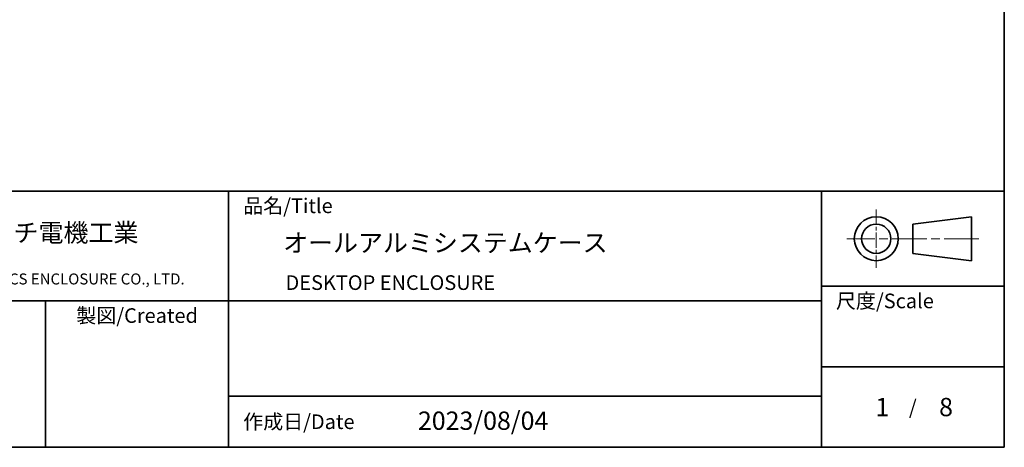
# Model space of a CAD drawing. Units: millimetres. Extents: x -1 to 8084, y 1 to 986.
# Drawn here: x 768 to 1172, y 2 to 177 of the extents above; entities that cross this region are included whole.
import ezdxf
from ezdxf.enums import TextEntityAlignment as Align

# ---------------------------------------------------------------- set-up
doc = ezdxf.new("R2010")
doc.units = ezdxf.units.MM
doc.linetypes.add('CHAIN', pattern=[0.3543, 0.2362, -0.0295, 0.0591, -0.0295])
doc.layers.add('Border (ISO)', color=7, linetype='Continuous', lineweight=35)
doc.layers.add('Title (ISO)', color=7, linetype='Continuous', lineweight=35)
doc.styles.add('Note Text (TK)', font='MS PGothic.ttf')
doc.styles.add('文字スタイル67', font='arial.ttf')

# ---------------------------------------------------------------- blocks, each defined once
blk = doc.blocks.new('図面枠 tk図枠')
at = {"layer": 'Border (ISO)'}
for p in [(405.5, 289), (14.5, 8)]:
    blk.add_line(p, (405.5, 8), dxfattribs=at)
blk = doc.blocks.new('表題欄 tk表題欄')
at = {"layer": 'Title (ISO)'}
for p, q in [((74.71, 244.05), (255.71, 244.05)), ((149.71, 244.05), (149.71, 209.05)), ((230.71, 244.05), (230.71, 209.05)), ((255.71, 244.05), (255.71, 209.05)), ((243.21, 239.55), (251.21, 240.55)), ((243.21, 239.55), (243.21, 235.55)), ((251.21, 234.55), (251.21, 240.55)), ((243.21, 235.55), (251.21, 234.55)), ((230.71, 231.05), (255.71, 231.05)), ((74.71, 229.05), (230.71, 229.05)), ((124.71, 229.05), (124.71, 209.05)), ((230.71, 220.05), (255.71, 220.05)), ((149.71, 216.05), (230.71, 216.05)), ((255.71, 209.05), (74.71, 209.05))]:
    blk.add_line(p, q, dxfattribs=at)
at = {"layer": 'Title (ISO)', "color": 4, "linetype": 'CHAIN', "lineweight": 18, "ltscale": 8.88956, "true_color": 0x00ffff}
blk.add_line((238.21, 241.55), (238.21, 233.55), dxfattribs=at)
at = {"layer": 'Title (ISO)', "color": 4, "linetype": 'CHAIN', "lineweight": 18, "ltscale": 20.001633, "true_color": 0x00ffff}
blk.add_line((252.21, 237.55), (234.21, 237.55), dxfattribs=at)
at = {"layer": 'Title (ISO)'}
for radius in [3, 2]:
    blk.add_circle((238.21, 237.55), radius, dxfattribs=at)
at = {"layer": 'Title (ISO)', "color": 1, "true_color": 0xff0000, "char_height": 2, "line_spacing_factor": 1.5, "style": 'Note Text (TK)'}
for s, insert, attachment_point in [('\\fＭＳ Ｐゴシック|b0|i0;\\H2.0000;品名/Title', (151.71, 242.05), 4), ('\\fＭＳ Ｐゴシック|b0|i0;\\H2.0000;尺度/Scale', (232.71, 229.05), 4), ('\\fＭＳ Ｐゴシック|b0|i0;\\H2.0000;製図/Created', (137.21, 227.05), 5), ('\\fＭＳ Ｐゴシック|b0|i0;\\H2.0000;作成日/Date', (151.71, 212.55), 4)]:
    blk.add_mtext(s, dxfattribs=dict(at, insert=insert, attachment_point=attachment_point))
at = {"layer": 'Title (ISO)', "color": 7, "line_spacing_factor": 1.5, "style": 'Note Text (TK)'}
for s, insert, char_height, attachment_point in [('株式会社タカチ電機工業', (99.87, 238.05), 2.5, 4), ('\\fArial|b0|i0;\\H1.4986;TAKACHI ELECTRONICS ENCLOSURE CO., LTD.', (99.87, 232.05), 1.4986, 4), ('\\fＭＳ Ｐゴシック|b0|i0;\\H2.0000;/', (243.21, 214.55), 2, 5)]:
    blk.add_mtext(s, dxfattribs=dict(at, insert=insert, char_height=char_height, attachment_point=attachment_point))
at = {"layer": 'Title (ISO)', "color": 7}
for tag, p, height, style in [('<品名>_001', (157.16, 235.74), 2.5, 'Note Text (TK)'), ('<Title>_001', (157.49, 230.55), 2, '文字スタイル67'), ('<ページ_No.>_001', (238.1, 213.3), 2.5, 'Note Text (TK)'), ('<総ページ数>_001', (246.8, 213.3), 2.5, 'Note Text (TK)'), ('作成日_001', (175.62, 211.44), 2.5, 'Note Text (TK)')]:
    blk.add_attdef(tag, p, '', height=height, dxfattribs=dict(at, style=style))
at = {"layer": 'Title (ISO)', "color": 7, "style": 'Note Text (TK)'}
blk.add_attdef('<尺度>', text='', height=2.5, dxfattribs=at).set_placement((243.21, 223.55), align=Align.MIDDLE_CENTER)

msp = doc.modelspace()

# ---------------------------------------------------------------- block references
at = {"xscale": 3, "yscale": 3, "zscale": 3}
msp.add_blockref('図面枠 tk図枠', (-44.6863, -22.0045), dxfattribs=at)
ref = msp.add_blockref('表題欄 tk表題欄', (404.6872, -625.1627), dxfattribs=dict(xscale=3, yscale=3, zscale=3))
ref.add_attrib('<品名>_001', 'オールアルミシステムケース', (876.171, 82.052), dxfattribs={"layer": 'Title (ISO)', "color": 7, "height": 7.5, "style": 'Note Text (TK)'})
ref.add_attrib('作成日_001', '2023/08/04', (931.4344, 9.1534), dxfattribs={"layer": 'Title (ISO)', "color": 7, "height": 7.5, "style": 'Note Text (TK)'})
ref.add_attrib('<Title>_001', 'DESKTOP ENCLOSURE', (877.167, 66.4935), dxfattribs={"layer": 'Title (ISO)', "color": 7, "height": 6, "style": '文字スタイル67'})
ref.add_attrib('<ページ_No.>_001', '1', (1118.9813, 14.7455), dxfattribs={"layer": 'Title (ISO)', "color": 7, "height": 7.5, "style": 'Note Text (TK)'})
ref.add_attrib('<総ページ数>_001', '8', (1145.0864, 14.7455), dxfattribs={"layer": 'Title (ISO)', "color": 7, "height": 7.5, "style": 'Note Text (TK)'})

doc.saveas('drawing.dxf')
